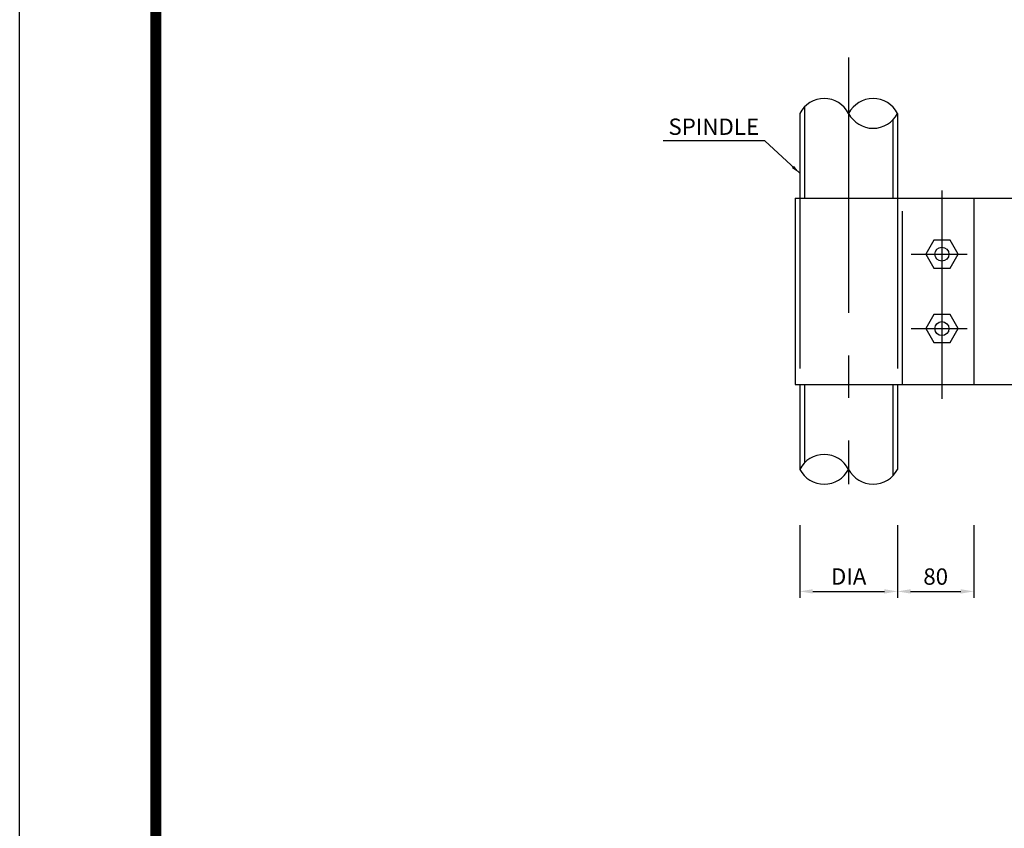
# Model space of a CAD drawing. Units: inches. Extents: x 254692 to 321972, y -638 to 46882.
# Drawn here: x 254692 to 269150, y 11242 to 23122 of the extents above; entities that cross this region are included whole.
import ezdxf

# ---------------------------------------------------------------- set-up
doc = ezdxf.new("R2010")
doc.units = ezdxf.units.IN
doc.header["$LTSCALE"] = 10000
doc.header["$MEASUREMENT"] = 0
for name, pattern in [('CEN', [12, 5.5, -0.5, 0, -0.5, 5.5]), ('CENTER2', [1.125, 0.75, -0.125, 0.125, -0.125]), ('HIDDEN', [0.375, 0.25, -0.125])]:
    doc.linetypes.add(name, pattern=pattern)
for name, color, linetype in [('1-2', 1, 'CEN'), ('DIM', 1, 'Continuous'), ('lader', 1, 'Continuous'), ('PIPE', 4, 'Continuous'), ('도곽', 7, 'Continuous'), ('인출문자', 7, 'Continuous')]:
    doc.layers.add(name, color=color, linetype=linetype)
doc.styles.add('굴림체', font='txt')
doc.dimstyles.new('DOT-100', dxfattribs={"dimscale": 0.96, "dimtxt": 250, "dimasz": 200, "dimexe": 100, "dimexo": 0, "dimgap": 100, "dimtad": 1, "dimtoh": 1, "dimdec": 0, "dimdsep": 46, "dimtxsty": '굴림체', "dimcen": 0, "dimclrd": 256, "dimclre": 256, "dimclrt": 2, "dimadec": 0, "dimazin": 0, "dimtfac": 0.4, "dimtdec": 0, "dimtix": 1, "dimtmove": 2, "dimatfit": 3, "dimfxl": 1, "dimtvp": 120, "dimtolj": 1, "dimarcsym": 0})

# ---------------------------------------------------------------- blocks, each defined once
blk = doc.blocks.new('도곽')
at = {"layer": 'Defpoints', "color": 7}
blk.add_lwpolyline([(4.41, 598.04), (845.41, 598.04), (845.41, 4.04), (4.41, 4.04)], close=True, dxfattribs=at)
at = {"layer": '도곽', "const_width": 2}
blk.add_lwpolyline([(29.41, 24.04), (29.41, 578.04), (825.41, 578.04), (825.41, 24.04)], close=True, dxfattribs=at)
blk = doc.blocks.new('*D599')
at = {"layer": 'Defpoints', "color": 0, "transparency": 16777216}
for p in [(266145, 15695), (267582, 15695), (267582, 14723)]:
    blk.add_point(p, dxfattribs=at)
at = {"layer": 'DIM', "lineweight": -2, "transparency": 16777216}
for p, q in [((266145, 15695), (266145, 14627)), ((267582, 15695), (267582, 14627)), ((266337, 14723), (267390, 14723))]:
    blk.add_line(p, q, dxfattribs=at)
at = {"layer": 'DIM', "transparency": 16777216}
for points in [[(266337, 14755), (266337, 14691), (266145, 14723)], [(267390, 14755), (267390, 14691), (267582, 14723)]]:
    blk.add_solid(points, dxfattribs=at)
at = {"layer": 'DIM', "color": 2, "transparency": 16777216, "insert": (266864, 14942), "char_height": 240, "attachment_point": 5, "style": '굴림체'}
blk.add_mtext('\\A1;DIA', dxfattribs=at)
blk = doc.blocks.new('*D600')
at = {"layer": 'Defpoints', "color": 0, "transparency": 16777216}
for p in [(267582, 15695), (268702, 15695), (268702, 14723)]:
    blk.add_point(p, dxfattribs=at)
at = {"layer": 'DIM', "lineweight": -2, "transparency": 16777216}
for p, q in [((267582, 15695), (267582, 14627)), ((268702, 15695), (268702, 14627)), ((267774, 14723), (268510, 14723))]:
    blk.add_line(p, q, dxfattribs=at)
at = {"layer": 'DIM', "transparency": 16777216}
for points in [[(267774, 14755), (267774, 14691), (267582, 14723)], [(268510, 14755), (268510, 14691), (268702, 14723)]]:
    blk.add_solid(points, dxfattribs=at)
at = {"layer": 'DIM', "color": 2, "transparency": 16777216, "insert": (268142, 14941), "char_height": 240, "attachment_point": 5, "style": '굴림체'}
blk.add_mtext('\\A1;80', dxfattribs=at)

msp = doc.modelspace()

# ---------------------------------------------------------------- linework, layer by layer
at = {"color": 4}
for p, q in [((266213.9, 21840.5), (266213.9, 20498.6)), ((267513.5, 21650.1), (267513.5, 20498.6)), ((266077.1, 20498.6), (266077.1, 17762.6)), ((266077.1, 20498.6), (271259.8, 20498.6)), ((268702.1, 20498.6), (268702.1, 17762.6)), ((267650.3, 20307.7), (267650.3, 17762.6)), ((266077.1, 17762.6), (271259.8, 17762.6)), ((266213.9, 17762.6), (266213.9, 16611.1)), ((267513.5, 17762.6), (267513.5, 16420.7))]:
    msp.add_line(p, q, dxfattribs=at)
msp.add_arc((267222.8, 16701.7), 404.3, 207.3598, 332.6402, dxfattribs=at)
at = {"layer": '1-2', "linetype": 'CENTER2', "ltscale": 0.5}
for p, q in [((266863.7, 22565.2), (266863.7, 16298.5)), ((268233.8, 20611.3), (268233.8, 17554.2)), ((267781.8, 19677.8), (268602.4, 19677.8)), ((267781.8, 18583.4), (268602.4, 18583.4))]:
    msp.add_line(p, q, dxfattribs=at)
at = {"layer": 'lader'}
for q in [(264139, 21344.5), (266145.5, 20866.2)]:
    msp.add_line((265635.6, 21344.5), q, dxfattribs=at)
msp.add_solid([(266030.1, 20943.1), (266061.3, 20976.4), (266145.5, 20866.2)], dxfattribs=at)
at = {"layer": 'PIPE'}
for p, q in [((266145.5, 21745.3), (266145.5, 20498.6)), ((267581.9, 21745.3), (267581.9, 20498.6)), ((266145.5, 17762.6), (266145.5, 16515.9)), ((267581.9, 17762.6), (267581.9, 16515.9))]:
    msp.add_line(p, q, dxfattribs=at)
at = {"layer": 'PIPE', "linetype": 'HIDDEN'}
for p, q in [((266145.5, 20498.6), (266145.5, 17762.6)), ((267581.9, 20498.6), (267581.9, 17762.6))]:
    msp.add_line(p, q, dxfattribs=at)
at = {"layer": 'PIPE'}
for points in [[(268115.3, 19883), (267996.8, 19677.8), (268115.3, 19472.6), (268352.2, 19472.6), (268470.7, 19677.8), (268352.2, 19883)], [(268115.3, 18788.6), (267996.8, 18583.4), (268115.3, 18378.2), (268352.2, 18378.2), (268470.7, 18583.4), (268352.2, 18788.6)]]:
    msp.add_lwpolyline(points, close=True, dxfattribs=at)
for centre in [(268233.8, 19677.8), (268233.8, 18583.4)]:
    msp.add_circle(centre, 102.6, dxfattribs=at)
for centre, start, end in [((266504.6, 21559.5), 27.3598, 152.6402), ((267222.8, 21559.5), 27.3598, 152.6402), ((267222.8, 21931.1), 207.3598, 332.6402), ((266504.6, 16330.1), 27.3598, 152.6402), ((266504.6, 16701.7), 207.3598, 332.6402), ((267222.8, 16701.7), 207.3598, 332.6402)]:
    msp.add_arc(centre, 404.3, start, end, dxfattribs=at)

# ---------------------------------------------------------------- block references
at = {"layer": '도곽', "color": 7, "xscale": 80.00000000007891, "yscale": 80.00000000007891, "zscale": 80.00000000007891}
msp.add_blockref('도곽', (254338.8, -960.7), dxfattribs=at)

# ---------------------------------------------------------------- texts
at = {"layer": '인출문자', "style": '굴림체'}
msp.add_text('SPINDLE', height=240, dxfattribs=at).set_placement((264217.7, 21429.9))

# ---------------------------------------------------------------- dimensions: what is measured, and where the dimension line sits
at = {"layer": 'DIM'}
for base, p1, p2, text, picture, middle in [((267581.9, 14722.7), (266145.5, 15694.8), (267581.9, 15694.8), 'DIA', '*D599', (266863.7, 14941.9)), ((268702.1, 14722.7), (267581.9, 15694.8), (268702.1, 15694.8), '80', '*D600', (268142, 14941.4))]:
    dim = msp.add_linear_dim(base=base, p1=p1, p2=p2, text=text, dimstyle='DOT-100', dxfattribs=at)
    dim.commit()
    dim.dimension.update_dxf_attribs({"geometry": picture, "text_midpoint": middle})

doc.saveas('drawing.dxf')
